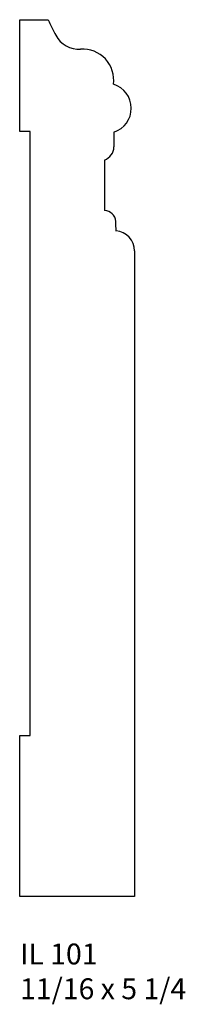
# Model space of a CAD drawing. Units: inches. Extents: x 37.52 to 38.52, y 29.3 to 35.19.
import ezdxf

# ---------------------------------------------------------------- set-up
doc = ezdxf.new("R2010")
doc.units = ezdxf.units.IN
doc.header["$MEASUREMENT"] = 0
doc.styles.add('Rom 1', font='dutch.ttf', dxfattribs={"height": 0.75})

msp = doc.modelspace()

# ---------------------------------------------------------------- linework, layer by layer
at = {"linetype": 'Continuous'}
for p, q in [((37.5243, 34.5245), (37.5243, 35.1947)), ((37.5243, 35.1947), (37.6952, 35.1947)), ((37.5868, 34.5245), (37.5243, 34.5245)), ((37.5868, 30.9092), (37.5868, 34.5245)), ((38.089, 34.5211), (38.089, 34.4335)), ((38.0324, 34.3546), (38.0324, 34.0525)), ((38.2118, 33.8106), (38.2118, 29.9447)), ((37.5243, 29.9447), (37.5243, 30.9092)), ((37.5243, 30.9092), (37.5868, 30.9092)), ((38.2118, 29.9447), (37.5243, 29.9447))]:
    msp.add_line(p, q, dxfattribs=at)
for centre, radius, start, end in [((38.745, 35.6445), 1.142, 203.19212, 208.41151), ((37.8795, 35.176), 0.1579, 208.31177, 273.61786), ((37.9014, 34.8319), 0.1869, 352.57467, 93.68362), ((38.0428, 34.6641), 0.1503, 287.92209, 72.96847), ((38.0057, 34.4335), 0.0833, 288.65018, 0), ((38.0307, 33.9832), 0.0694, 3.08097, 88.60086), ((36.9192, 33.9233), 1.1825, 0.29785, 3.08097), ((38.0926, 33.8106), 0.1193, 359.99993, 85.61341)]:
    msp.add_arc(centre, radius, start, end, dxfattribs=at)

# ---------------------------------------------------------------- texts
at = {"linetype": 'Continuous', "insert": (37.5264, 29.6631), "char_height": 0.125, "width": 1.298983, "attachment_point": 1, "style": 'Rom 1'}
msp.add_mtext('IL 101\\P11/16 x 5 1/4', dxfattribs=at)

doc.saveas('drawing.dxf')
